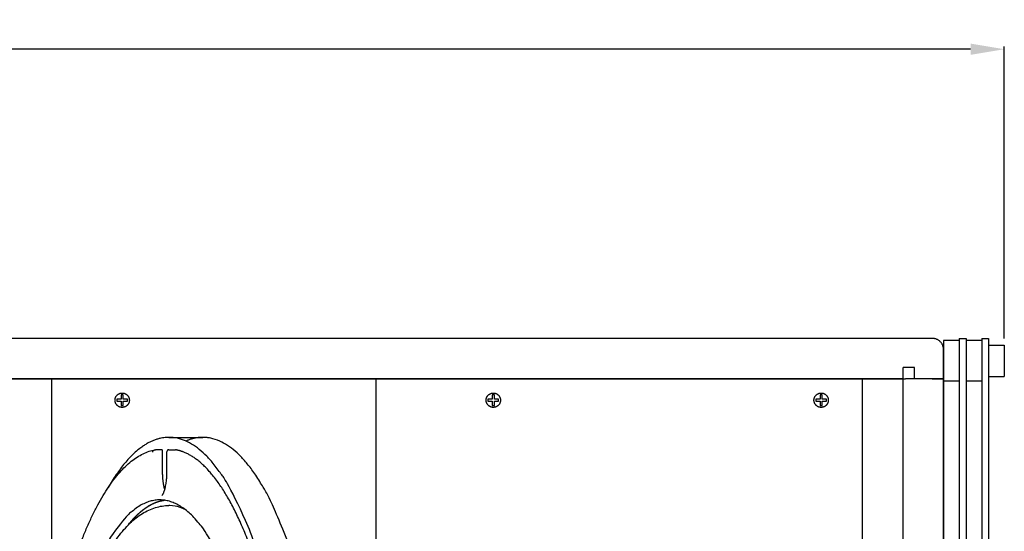
# Model space of a CAD drawing. Units: millimetres. Extents: x 2837 to 5802, y -3559 to 310.
# Drawn here: x 3894 to 4332, y -1458 to -1231 of the extents above; entities that cross this region are included whole.
import ezdxf

# ---------------------------------------------------------------- set-up
doc = ezdxf.new("R2010")
doc.units = ezdxf.units.MM
doc.header["$MEASUREMENT"] = 0
doc.layers.add('DEFAULT', color=7, linetype='Continuous')
doc.dimstyles.new('ISO-25', dxfattribs={"dimtxt": 20, "dimasz": 15, "dimexe": 1.25, "dimexo": 10, "dimgap": 5, "dimtad": 0, "dimtih": 1, "dimtoh": 1, "dimtxsty": 'Standard', "dimcen": 2.5, "dimadec": 0, "dimazin": 0, "dimtfac": 1, "dimtmove": 0, "dimatfit": 3, "dimfxl": 0, "dimarcsym": 0})

# ---------------------------------------------------------------- blocks, each defined once
blk = doc.blocks.new('aaaa')
at = {"layer": 'DEFAULT'}
for points, degree in [([(4942.59, -2288.83), (4477.59, -2288.83), (4012.59, -2288.83)], 2), ([(4947.59, -2306.83), (4947.59, -2300.33), (4947.59, -2293.83)], 2), ([(4025.59, -2306.83), (4477.59, -2306.83), (4929.59, -2306.83)], 2), ([(4551.14, -2424.55), (4551.14, -2365.69), (4551.14, -2306.83)], 2), ([(4695.34, -2810.83), (4695.34, -2558.83), (4695.34, -2306.83)], 2), ([(4911.59, -2810.83), (4911.59, -2558.83), (4911.59, -2306.83)], 2), ([(4929.59, -2306.83), (4930.09, -2306.83), (4930.59, -2306.83)], 2), ([(4929.59, -2810.83), (4929.59, -2558.83), (4929.59, -2306.83)], 2), ([(4942.59, -2306.83), (4936.59, -2306.83), (4930.59, -2306.83)], 2), ([(4942.59, -2306.83), (4944.06, -2306.83), (4945.53, -2306.83)], 2), ([(4945.59, -2306.83), (4945.69, -2306.83), (4945.79, -2306.83)], 2), ([(4945.79, -2306.83), (4946.69, -2306.83), (4947.59, -2306.83)], 2), ([(4947.59, -2306.83), (4947.59, -2558.83), (4947.59, -2810.83)], 2), ([(4582.41, -2313.94), (4582.17, -2313.94), (4581.92, -2313.94)], 2), ([(4581.92, -2313.94), (4581.92, -2314.88), (4581.92, -2315.82)], 2), ([(4582.9, -2313.94), (4582.66, -2313.94), (4582.41, -2313.94)], 2), ([(4582.9, -2315.82), (4582.9, -2314.88), (4582.9, -2313.94)], 2), ([(4747.41, -2313.94), (4747.17, -2313.94), (4746.92, -2313.94)], 2), ([(4746.92, -2313.94), (4746.92, -2314.88), (4746.92, -2315.82)], 2), ([(4747.9, -2313.94), (4747.66, -2313.94), (4747.41, -2313.94)], 2), ([(4747.9, -2315.82), (4747.9, -2314.88), (4747.9, -2313.94)], 2), ([(4893.16, -2313.94), (4892.92, -2313.94), (4892.67, -2313.94)], 2), ([(4892.67, -2313.94), (4892.67, -2314.88), (4892.67, -2315.82)], 2), ([(4893.65, -2313.94), (4893.41, -2313.94), (4893.16, -2313.94)], 2), ([(4893.65, -2315.82), (4893.65, -2314.88), (4893.65, -2313.94)], 2), ([(4581.92, -2315.82), (4580.98, -2315.82), (4580.05, -2315.82)], 2), ([(4580.05, -2315.82), (4580.05, -2316.31), (4580.05, -2316.8)], 2), ([(4580.05, -2316.8), (4580.98, -2316.8), (4581.92, -2316.8)], 2), ([(4581.92, -2316.8), (4581.92, -2317.74), (4581.92, -2318.67)], 2), ([(4581.92, -2318.67), (4582.41, -2318.67), (4582.9, -2318.67)], 2), ([(4584.78, -2315.82), (4583.84, -2315.82), (4582.9, -2315.82)], 2), ([(4582.9, -2318.67), (4582.9, -2317.74), (4582.9, -2316.8)], 2), ([(4582.9, -2316.8), (4583.84, -2316.8), (4584.78, -2316.8)], 2), ([(4584.78, -2316.8), (4584.78, -2316.31), (4584.78, -2315.82)], 2), ([(4746.92, -2315.82), (4745.98, -2315.82), (4745.05, -2315.82)], 2), ([(4745.05, -2315.82), (4745.05, -2316.31), (4745.05, -2316.8)], 2), ([(4745.05, -2316.8), (4745.98, -2316.8), (4746.92, -2316.8)], 2), ([(4746.92, -2316.8), (4746.92, -2317.74), (4746.92, -2318.67)], 2), ([(4746.92, -2318.67), (4747.41, -2318.67), (4747.9, -2318.67)], 2), ([(4749.78, -2315.82), (4748.84, -2315.82), (4747.9, -2315.82)], 2), ([(4747.9, -2318.67), (4747.9, -2317.74), (4747.9, -2316.8)], 2), ([(4747.9, -2316.8), (4748.84, -2316.8), (4749.78, -2316.8)], 2), ([(4749.78, -2316.8), (4749.78, -2316.31), (4749.78, -2315.82)], 2), ([(4892.67, -2315.82), (4891.73, -2315.82), (4890.8, -2315.82)], 2), ([(4890.8, -2315.82), (4890.8, -2316.31), (4890.8, -2316.8)], 2), ([(4890.8, -2316.8), (4891.73, -2316.8), (4892.67, -2316.8)], 2), ([(4892.67, -2316.8), (4892.67, -2317.74), (4892.67, -2318.67)], 2), ([(4892.67, -2318.67), (4893.16, -2318.67), (4893.65, -2318.67)], 2), ([(4895.53, -2315.82), (4894.59, -2315.82), (4893.65, -2315.82)], 2), ([(4893.65, -2318.67), (4893.65, -2317.74), (4893.65, -2316.8)], 2), ([(4893.65, -2316.8), (4894.59, -2316.8), (4895.53, -2316.8)], 2), ([(4895.53, -2316.8), (4895.53, -2316.31), (4895.53, -2315.82)], 2), ([(4603.17, -2332.82), (4610.69, -2332.82), (4618.21, -2332.82)], 2), ([(4600.24, -2338.34), (4598.73, -2338.34), (4597.23, -2338.34)], 2), ([(4600.24, -2338.34), (4600.24, -2343.13), (4600.24, -2347.93)], 2), ([(4603.1, -2338.34), (4604.6, -2338.34), (4606.11, -2338.34)], 2), ([(4608.47, -2364.07), (4606.82, -2363.47), (4605.16, -2363.16), (4603.51, -2363.13)], 3), ([(4608.14, -2363.96), (4606.66, -2363.46), (4605.17, -2363.18), (4603.67, -2363.13)], 3)]:
    blk.add_open_spline(points, degree=degree, dxfattribs=at)
for points, weights, degree in [([(4947.59, -2293.83), (4947.59, -2288.83), (4942.59, -2288.83)], [1, 0.707106781187, 1], 2), ([(4579.22, -2316.31), (4579.22, -2313.12), (4582.41, -2313.12)], [1, 0.707106781186, 1], 2), ([(4744.22, -2316.31), (4744.22, -2313.12), (4747.41, -2313.12)], [1, 0.707106781186, 1], 2), ([(4889.97, -2316.31), (4889.97, -2313.12), (4893.16, -2313.12)], [1, 0.707106781186, 1], 2), ([(4600.24, -2347.93), (4600.24, -2351.11), (4600.61, -2354.1), (4601.33, -2356.22)], [1, 0.889830918902, 0.841820462434, 0.855968630597], 3), ([(4585.12, -2371.76), (4592.91, -2361.86), (4601.16, -2360.76)], [0.897978405133, 0.93004435224, 0.985255479481], 2), ([(4592.73, -2364.28), (4596.9, -2361.33), (4601.15, -2360.75)], [0.919661735513, 0.940027385345, 0.966666973717], 2), ([(4593.37, -2363.84), (4593.66, -2363.64), (4593.96, -2363.46)], [1, 0.999894526061, 1], 2), ([(4594.01, -2363.42), (4594.33, -2363.23), (4594.66, -2363.04)], [1, 0.99986583987, 1], 2), ([(4600.37, -2360.88), (4600.68, -2360.82), (4601, -2360.78)], [1, 0.999794750035, 1], 2), ([(4601, -2360.78), (4601.08, -2360.76), (4601.15, -2360.75)], [1, 0.999987798143, 1], 2), ([(4603.51, -2363.13), (4603.34, -2363.12), (4603.17, -2363.12)], [1, 0.99993753738, 1], 2), ([(4585.11, -2371.77), (4587.59, -2368.62), (4590.14, -2366.34)], [0.888310227989, 0.8970233209, 0.90792067434], 2), ([(4588.21, -2368.2), (4588.5, -2367.9), (4588.8, -2367.6)], [1, 0.999940698686, 1], 2), ([(4588.86, -2367.55), (4589.17, -2367.23), (4589.5, -2366.93)], [1, 0.999923992554, 1], 2), ([(4589.53, -2366.9), (4590.13, -2366.34), (4590.76, -2365.81)], [1, 0.999695281666, 1], 2), ([(4590.15, -2366.34), (4591.43, -2365.19), (4592.72, -2364.28)], [0.90793456562, 0.913504594081, 0.919645136458], 2), ([(4590.79, -2365.78), (4591.11, -2365.51), (4591.44, -2365.25)], [1, 0.999904998539, 1], 2), ([(4591.49, -2365.2), (4591.78, -2364.97), (4592.08, -2364.75)], [1, 0.999914023125, 1], 2), ([(4592.11, -2364.73), (4592.71, -2364.27), (4593.34, -2363.86)], [1, 0.999583053736, 1], 2), ([(4610.41, -2364.89), (4609.47, -2364.43), (4608.47, -2364.07)], [1, 0.998392265779, 1], 2), ([(4585.11, -2371.77), (4585.37, -2371.44), (4585.64, -2371.11)], [1, 0.999967223998, 1], 2), ([(4585.67, -2371.07), (4585.97, -2370.7), (4586.27, -2370.35)], [1, 0.99995481648, 1], 2), ([(4586.28, -2370.34), (4586.57, -2369.99), (4586.87, -2369.65)], [1, 0.999952732996, 1], 2), ([(4586.92, -2369.59), (4587.24, -2369.23), (4587.57, -2368.88)], [1, 0.999939435015, 1], 2), ([(4587.59, -2368.85), (4587.89, -2368.53), (4588.2, -2368.21)], [1, 0.999942518001, 1], 2)]:
    blk.add_rational_spline(points, weights, degree=degree, dxfattribs=at)
for points, weights, knots in [([(4582.41, -2313.12), (4584.54, -2313.12), (4585.36, -2315.09), (4586.17, -2317.06), (4584.67, -2318.56), (4583.16, -2320.07), (4581.19, -2319.25), (4579.22, -2318.44), (4579.22, -2316.31)], [1, 0.831469612303, 1, 0.831469612303, 1, 0.831469612302, 1, 0.831469612302, 1], [0, 0, 0, 3.756587, 3.756587, 7.513174, 7.513174, 11.269762, 11.269762, 15.026349, 15.026349, 15.026349]), ([(4747.41, -2313.12), (4749.54, -2313.12), (4750.36, -2315.09), (4751.17, -2317.06), (4749.67, -2318.56), (4748.16, -2320.07), (4746.19, -2319.25), (4744.22, -2318.44), (4744.22, -2316.31)], [1, 0.831469612303, 1, 0.831469612303, 1, 0.831469612302, 1, 0.831469612302, 1], [0, 0, 0, 3.756587, 3.756587, 7.513174, 7.513174, 11.269762, 11.269762, 15.026349, 15.026349, 15.026349]), ([(4893.16, -2313.12), (4895.29, -2313.12), (4896.11, -2315.09), (4896.92, -2317.06), (4895.42, -2318.56), (4893.91, -2320.07), (4891.94, -2319.25), (4889.97, -2318.44), (4889.97, -2316.31)], [1, 0.831469612303, 1, 0.831469612303, 1, 0.831469612303, 1, 0.831469612302, 1], [0, 0, 0, 3.756587, 3.756587, 7.513174, 7.513174, 11.269762, 11.269762, 15.026349, 15.026349, 15.026349]), ([(4576.15, -2762.43), (4581.47, -2771.71), (4587.17, -2777.21), (4647.37, -2835.27), (4663.37, -2616.87), (4679.38, -2398.47), (4619.18, -2340.41), (4596.92, -2318.94), (4576.16, -2355.18)], [0.934224499191, 0.962245664151, 1, 0.707106781187, 1, 0.707106781187, 1, 0.867171448623, 0.854819732677], [61.673986, 61.673986, 61.673986, 70.800233, 70.800233, 141.600466, 141.600466, 212.4007, 212.4007, 244.508962, 244.508962, 244.508962]), ([(4610.69, -2783.14), (4664.49, -2806.88), (4678.41, -2616.87), (4694.41, -2398.47), (4634.21, -2340.41), (4622.61, -2329.22), (4610.69, -2334.48)], [0.949365583776, 0.735099303152, 1, 0.707106781187, 1, 0.926064750299, 0.889456559042], [77.566785, 77.566785, 77.566785, 141.600466, 141.600466, 212.4007, 212.4007, 230.272854, 230.272854, 230.272854]), ([(4644.09, -2395.43), (4630.58, -2350.91), (4612.54, -2340.71), (4609.34, -2338.9), (4606.11, -2338.34)], [1, 0.957835218137, 1, 0.998586725331, 1], [181.36678, 181.36678, 181.36678, 207.460668, 207.460668, 212.553372, 212.553372, 212.553372]), ([(4544.57, -2548.88), (4547.3, -2350.94), (4601.86, -2360.87), (4656.42, -2370.79), (4653.69, -2568.74), (4650.95, -2766.68), (4596.39, -2756.75), (4541.83, -2746.83), (4544.57, -2548.88)], [1, 0.707106781187, 1, 0.707106781187, 1, 0.707106781187, 1, 0.707106781187, 1], [-248.368393, -248.368393, -248.368393, -186.276295, -186.276295, -124.184196, -124.184196, -62.092098, -62.092098, 0, 0, 0])]:
    blk.add_rational_spline(points, weights, degree=2, knots=knots, dxfattribs=at)
for points, knots in [([(4558.59, -2395.35), (4559.86, -2391.21), (4561.86, -2385.17), (4564.79, -2377.51), (4566.98, -2372.29), (4569.2, -2367.45), (4571.51, -2362.91), (4573.86, -2358.75), (4576.26, -2354.95), (4578.72, -2351.52), (4581.23, -2348.45), (4583.78, -2345.76), (4586.36, -2343.47), (4588.97, -2341.58), (4591.62, -2340.08), (4594.29, -2338.98), (4596.11, -2338.52), (4597.01, -2338.36)], [0, 0, 0, 0, 12.980809, 19.085671, 24.592715, 29.968986, 35.056133, 39.854492, 44.307255, 48.541411, 52.503846, 56.209377, 59.63201, 62.847132, 65.884474, 68.741036, 71.489293, 71.489293, 71.489293, 71.489293]), ([(4595.89, -2339.47), (4595.91, -2339.39), (4595.97, -2339.24), (4596.12, -2338.96), (4596.39, -2338.65), (4596.72, -2338.44), (4597.01, -2338.35), (4597.16, -2338.34), (4597.23, -2338.34)], [0, 0, 0, 0, 0.234215, 0.478507, 0.963171, 1.431259, 1.655922, 1.865202, 1.865202, 1.865202, 1.865202]), ([(4600.11, -2358.59), (4600.12, -2358.59), (4600.14, -2358.58), (4600.18, -2358.54), (4600.28, -2358.46), (4600.41, -2358.31), (4600.56, -2358.08), (4600.77, -2357.71), (4601.03, -2357.14), (4601.3, -2356.36), (4601.54, -2355.47), (4601.84, -2354.1), (4602.08, -2352.43), (4602.25, -2350.49), (4602.31, -2349.07), (4602.32, -2348.21), (4602.32, -2345.04), (4602.32, -2342.1), (4602.32, -2339.19)], [0, 0, 0, 0, 0.030371, 0.070579, 0.165996, 0.398069, 0.671806, 0.983577, 1.70291, 2.537644, 3.455376, 4.467883, 6.742293, 8.510007, 10.312684, 10.984301, 11.096649, 19.820071, 19.820071, 19.820071, 19.820071]), ([(4603.1, -2338.34), (4603.03, -2338.34), (4602.9, -2338.35), (4602.72, -2338.42), (4602.56, -2338.52), (4602.4, -2338.72), (4602.29, -2339.05), (4602.32, -2339.33), (4602.36, -2339.47)], [0, 0, 0, 0, 0.198081, 0.390124, 0.576093, 0.757474, 1.146282, 1.585884, 1.585884, 1.585884, 1.585884]), ([(4603.2, -2754.5), (4602.2, -2754.5), (4600.19, -2754.35), (4597.19, -2753.67), (4594.24, -2752.55), (4591.36, -2750.99), (4588.53, -2749.01), (4585.78, -2746.59), (4583.09, -2743.75), (4580.47, -2740.5), (4577.91, -2736.82), (4575.42, -2732.7), (4572.99, -2728.17), (4570.63, -2723.23), (4568.35, -2717.87), (4565.35, -2710.02), (4562.6, -2701.57), (4560.08, -2692.6), (4557.56, -2682.7), (4555.33, -2672.39), (4553.34, -2661.66), (4551.95, -2653.19), (4550.66, -2644.45), (4549.51, -2635.49), (4548.49, -2626.37), (4547.29, -2613.88), (4546.37, -2601.19), (4545.73, -2588.32), (4545.26, -2575.24), (4544.94, -2552.31), (4545.66, -2526.31), (4547.29, -2503.8), (4548.48, -2491.31), (4549.83, -2479.23), (4551.45, -2467.44), (4553.33, -2456.01), (4555.32, -2445.28), (4558.06, -2432.6), (4561.82, -2418.47), (4565.33, -2407.65), (4568.33, -2399.81), (4570.6, -2394.47), (4572.95, -2389.53), (4575.37, -2384.99), (4577.87, -2380.87), (4580.44, -2377.16), (4583.07, -2373.89), (4585.76, -2371.04), (4588.5, -2368.64), (4591.3, -2366.66), (4594.18, -2365.1), (4597.13, -2363.96), (4600.14, -2363.28), (4602.17, -2363.12), (4603.17, -2363.12)], [0, 0, 0, 0, 3.017465, 6.040309, 9.189925, 12.445871, 15.861986, 19.530918, 23.42536, 27.5845, 32.041136, 36.882451, 42.020869, 47.464709, 53.287394, 59.483607, 72.691594, 79.919243, 87.437038, 103.32762, 111.576665, 120.171164, 129.077327, 138.071969, 147.260519, 156.617369, 175.716016, 185.411128, 195.294309, 214.969437, 254.207777, 273.300842, 282.652784, 291.850411, 309.773388, 318.350491, 326.590828, 342.49924, 357.254224, 370.460579, 376.601335, 382.424566, 387.868353, 393.011133, 397.861571, 402.329351, 406.540824, 410.435441, 414.064596, 417.464391, 420.716175, 423.866248, 426.936178, 429.942225, 429.942225, 429.942225, 429.942225])]:
    blk.add_open_spline(points, degree=3, knots=knots, dxfattribs=at)
blk = doc.blocks.new('*D10')
at = {"color": 1, "lineweight": -2, "transparency": 16777216}
for p, q in [((3337.6, -1367.36), (3337.6, -1242.59)), ((4331.6, -1372.36), (4331.6, -1242.59)), ((3352.6, -1243.84), (3804.6, -1243.84)), ((4316.6, -1243.84), (3864.6, -1243.84))]:
    blk.add_line(p, q, dxfattribs=at)
at = {"color": 1, "transparency": 16777216}
for points in [[(3352.6, -1241.34), (3352.6, -1246.34), (3337.6, -1243.84)], [(4316.6, -1241.34), (4316.6, -1246.34), (4331.6, -1243.84)]]:
    blk.add_solid(points, dxfattribs=at)
at = {"layer": 'Defpoints', "color": 0, "transparency": 16777216}
for p in [(4331.6, -1243.84), (3337.6, -1377.36), (4331.6, -1382.36)]:
    blk.add_point(p, dxfattribs=at)
at = {"color": 3, "transparency": 16777216, "insert": (3834.6, -1243.84), "char_height": 20, "attachment_point": 5}
blk.add_mtext('940', dxfattribs=at)
blk = doc.blocks.new('sdfasfdsfsfsdfdf')
for p, q in [((924.25, -43.03), (924.25, -583.03)), ((927.25, -43.03), (924.25, -43.03)), ((927.25, -43.03), (927.25, -583.03)), ((934.25, -43.03), (934.25, -583.03)), ((937.25, -43.03), (934.25, -43.03)), ((937.25, -43.03), (937.25, -583.03)), ((924.25, -46.03), (917.25, -46.03)), ((917.25, -46.03), (917.25, -60.03)), ((927.25, -44.03), (934.25, -44.03)), ((937.25, -44.03), (944.25, -44.03)), ((944.25, -44.03), (944.25, -62.03)), ((924.25, -60.03), (917.25, -60.03)), ((927.25, -62.03), (934.25, -62.03)), ((937.25, -62.03), (944.25, -62.03)), ((927.25, -564.03), (934.25, -564.03)), ((937.25, -564.03), (944.25, -564.03)), ((944.25, -564.03), (944.25, -582.03)), ((924.25, -566.03), (917.25, -566.03)), ((917.25, -580.03), (917.25, -566.03)), ((944.25, -565.03), (944.25, -583.03)), ((924.25, -580.03), (917.25, -580.03)), ((927.25, -582.03), (934.25, -582.03)), ((937.25, -582.03), (944.25, -582.03)), ((924.25, -583.03), (927.25, -583.03)), ((934.25, -583.03), (937.25, -583.03))]:
    blk.add_line(p, q)

msp = doc.modelspace()

# ---------------------------------------------------------------- linework, layer by layer
for p, q in [((4294.599, -1372.358), (3834.599, -1372.358)), ((4291.599, -1385.358), (4286.599, -1385.358)), ((4286.599, -1390.358), (3834.599, -1390.358)), ((4304.599, -1390.358), (4291.599, -1390.358))]:
    msp.add_line(p, q)
at = {"ltscale": 20}
for p, q in [((4304.599, -1902.358), (4304.599, -1382.358)), ((4286.599, -1390.358), (4286.599, -1385.358)), ((4291.599, -1390.358), (4291.599, -1385.358)), ((4286.599, -1894.358), (4286.599, -1390.358))]:
    msp.add_line(p, q, dxfattribs=at)

# ---------------------------------------------------------------- block references
msp.add_blockref('aaaa', (-642.991, 916.471))
at = {"color": 250, "lineweight": 53, "xscale": -1}
msp.add_blockref('sdfasfdsfsfsdfdf', (5248.845, -1329.331), dxfattribs=at)

# ---------------------------------------------------------------- dimensions: what is measured, and where the dimension line sits
dim = msp.add_linear_dim(base=(4331.599, -1243.838), p1=(3337.599, -1377.358), p2=(4331.599, -1382.358), text='940', dimstyle='ISO-25', override={"dimclrd": 1, "dimclre": 1, "dimclrt": 3})
dim.commit()
dim.dimension.update_dxf_attribs({"geometry": '*D10', "text_midpoint": (3834.599, -1243.838)})

doc.saveas('drawing.dxf')
